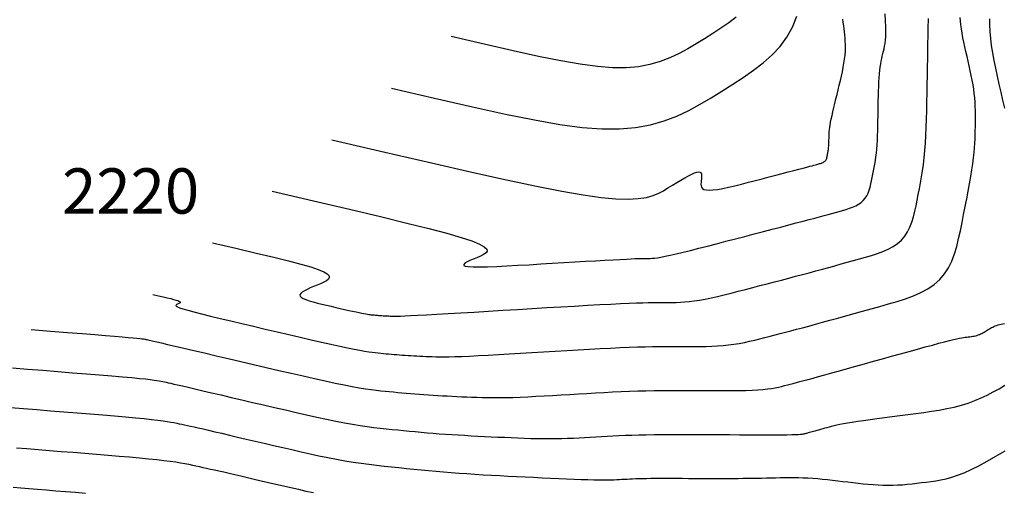
# Model space of a CAD drawing. Units: millimetres. Extents: x 193795 to 197928, y 8943600 to 8944624.
# Drawn here: x 194801 to 194866, y 8944019 to 8944051 of the extents above; entities that cross this region are included whole.
import ezdxf

# ---------------------------------------------------------------- set-up
doc = ezdxf.new("R2010")
doc.units = ezdxf.units.MM
for name, color, linetype in [('_cotas', 7, 'Continuous'), ('CNIVEL_M', 18, 'Continuous'), ('CNIVEL_S', 36, 'Continuous')]:
    doc.layers.add(name, color=color, linetype=linetype)
doc.styles.get("Standard").update_dxf_attribs({"font": 'romans.shx'})

msp = doc.modelspace()

# ---------------------------------------------------------------- linework, layer by layer
at = {"layer": 'CNIVEL_M'}
for points in [[(194817.765, 8944039.413), (194820.49, 8944038.777), (194822.872, 8944038.218), (194824.928, 8944037.731), (194826.679, 8944037.308), (194828.142, 8944036.942), (194829.336, 8944036.627), (194830.281, 8944036.355), (194830.996, 8944036.121), (194831.5, 8944035.917), (194831.819, 8944035.739), (194831.98, 8944035.584), (194832.008, 8944035.447), (194831.93, 8944035.326), (194831.773, 8944035.216), (194831.564, 8944035.113), (194831.327, 8944035.014), (194831.089, 8944034.917), (194830.867, 8944034.821), (194830.676, 8944034.73), (194830.533, 8944034.646), (194830.453, 8944034.57), (194830.451, 8944034.506), (194830.545, 8944034.456), (194830.749, 8944034.421), (194831.074, 8944034.404), (194831.509, 8944034.402), (194832.039, 8944034.414), (194832.648, 8944034.437), (194833.321, 8944034.47), (194834.04, 8944034.509), (194834.791, 8944034.552), (194835.558, 8944034.598), (194836.326, 8944034.644), (194837.084, 8944034.689), (194837.821, 8944034.733), (194838.527, 8944034.775), (194839.191, 8944034.814), (194839.804, 8944034.849), (194840.355, 8944034.88), (194840.833, 8944034.905), (194841.232, 8944034.925), (194841.559, 8944034.94), (194841.823, 8944034.951), (194842.036, 8944034.958), (194842.208, 8944034.961), (194842.349, 8944034.963), (194842.469, 8944034.963), (194842.578, 8944034.963), (194842.687, 8944034.963), (194842.805, 8944034.965), (194842.938, 8944034.973), (194843.096, 8944034.988), (194843.287, 8944035.013), (194843.518, 8944035.051), (194843.797, 8944035.105), (194844.134, 8944035.176), (194844.532, 8944035.267), (194844.988, 8944035.376), (194845.492, 8944035.5), (194846.036, 8944035.637), (194846.613, 8944035.784), (194847.215, 8944035.938), (194847.833, 8944036.098), (194848.458, 8944036.26), (194849.085, 8944036.423), (194849.705, 8944036.584), (194850.312, 8944036.741), (194850.901, 8944036.895), (194851.466, 8944037.042), (194851.999, 8944037.181), (194852.496, 8944037.312), (194852.949, 8944037.431), (194853.355, 8944037.539), (194853.718, 8944037.636), (194854.044, 8944037.724), (194854.339, 8944037.805), (194854.609, 8944037.879), (194854.861, 8944037.948), (194855.1, 8944038.015), (194855.333, 8944038.08), (194855.565, 8944038.145), (194855.794, 8944038.212), (194856.017, 8944038.285), (194856.231, 8944038.364), (194856.433, 8944038.453), (194856.62, 8944038.553), (194856.79, 8944038.668), (194856.939, 8944038.799), (194857.065, 8944038.948), (194857.171, 8944039.114), (194857.259, 8944039.294), (194857.332, 8944039.485), (194857.393, 8944039.686), (194857.446, 8944039.895), (194857.492, 8944040.107), (194857.536, 8944040.323), (194857.579, 8944040.539), (194857.621, 8944040.756), (194857.663, 8944040.978), (194857.702, 8944041.205), (194857.739, 8944041.44), (194857.773, 8944041.684), (194857.804, 8944041.939), (194857.83, 8944042.208), (194857.852, 8944042.49), (194857.87, 8944042.786), (194857.884, 8944043.094), (194857.895, 8944043.41), (194857.904, 8944043.735), (194857.911, 8944044.064), (194857.917, 8944044.398), (194857.922, 8944044.733), (194857.928, 8944045.069), (194857.934, 8944045.401), (194857.94, 8944045.728), (194857.949, 8944046.047), (194857.959, 8944046.354), (194857.972, 8944046.648), (194857.989, 8944046.925), (194858.009, 8944047.183), (194858.032, 8944047.419), (194858.06, 8944047.636), (194858.091, 8944047.837), (194858.124, 8944048.023), (194858.159, 8944048.199), (194858.196, 8944048.366), (194858.234, 8944048.528), (194858.273, 8944048.687), (194858.311, 8944048.846), (194858.347, 8944049.015), (194858.379, 8944049.201), (194858.405, 8944049.413), (194858.424, 8944049.659), (194858.432, 8944049.949), (194858.429, 8944050.291), (194858.411, 8944050.694), (194858.378, 8944051.163)], [(194800.41, 8944025.093), (194801.271, 8944025.025), (194802.157, 8944024.955), (194803.055, 8944024.884), (194803.953, 8944024.813), (194804.839, 8944024.743), (194805.703, 8944024.673), (194806.532, 8944024.606), (194807.316, 8944024.54), (194808.042, 8944024.477), (194808.7, 8944024.418), (194809.278, 8944024.362), (194809.768, 8944024.31), (194810.179, 8944024.262), (194810.521, 8944024.218), (194810.805, 8944024.176), (194811.044, 8944024.136), (194811.249, 8944024.098), (194811.431, 8944024.061), (194811.601, 8944024.024), (194811.771, 8944023.987), (194811.947, 8944023.949), (194812.138, 8944023.907), (194812.349, 8944023.86), (194812.588, 8944023.807), (194812.861, 8944023.745), (194813.176, 8944023.673), (194813.54, 8944023.59), (194813.957, 8944023.494), (194814.422, 8944023.386), (194814.928, 8944023.269), (194815.469, 8944023.143), (194816.038, 8944023.01), (194816.628, 8944022.873), (194817.231, 8944022.732), (194817.842, 8944022.589), (194818.453, 8944022.447), (194819.062, 8944022.305), (194819.668, 8944022.167), (194820.268, 8944022.034), (194820.86, 8944021.906), (194821.443, 8944021.786), (194822.014, 8944021.674), (194822.572, 8944021.574), (194823.115, 8944021.484), (194823.645, 8944021.405), (194824.163, 8944021.335), (194824.672, 8944021.273), (194825.173, 8944021.216), (194825.669, 8944021.164), (194826.16, 8944021.115), (194826.65, 8944021.067), (194827.14, 8944021.02), (194827.631, 8944020.973), (194828.124, 8944020.927), (194828.621, 8944020.881), (194829.122, 8944020.837), (194829.629, 8944020.795), (194830.144, 8944020.754), (194830.666, 8944020.716), (194831.198, 8944020.68), (194831.737, 8944020.646), (194832.284, 8944020.615), (194832.837, 8944020.585), (194833.394, 8944020.556), (194833.955, 8944020.528), (194834.518, 8944020.501), (194835.082, 8944020.474), (194835.646, 8944020.448), (194836.203, 8944020.421), (194836.748, 8944020.396), (194837.274, 8944020.373), (194837.776, 8944020.352), (194838.246, 8944020.334), (194838.68, 8944020.32), (194839.07, 8944020.309), (194839.412, 8944020.303), (194839.711, 8944020.301), (194839.973, 8944020.302), (194840.204, 8944020.306), (194840.41, 8944020.313), (194840.597, 8944020.321), (194840.772, 8944020.331), (194840.941, 8944020.341), (194841.109, 8944020.351), (194841.281, 8944020.361), (194841.46, 8944020.37), (194841.648, 8944020.379), (194841.85, 8944020.387), (194842.069, 8944020.394), (194842.308, 8944020.4), (194842.57, 8944020.405), (194842.858, 8944020.408), (194843.17, 8944020.41), (194843.502, 8944020.411), (194843.851, 8944020.411), (194844.213, 8944020.41), (194844.585, 8944020.409), (194844.964, 8944020.407), (194845.346, 8944020.405), (194845.728, 8944020.403), (194846.109, 8944020.401), (194846.488, 8944020.4), (194846.863, 8944020.398), (194847.233, 8944020.398), (194847.596, 8944020.398), (194847.952, 8944020.399), (194848.299, 8944020.4), (194848.635, 8944020.403), (194848.963, 8944020.407), (194849.284, 8944020.411), (194849.598, 8944020.417), (194849.906, 8944020.422), (194850.211, 8944020.428), (194850.514, 8944020.435), (194850.815, 8944020.441), (194851.116, 8944020.448), (194851.418, 8944020.453), (194851.72, 8944020.458), (194852.025, 8944020.46), (194852.331, 8944020.459), (194852.64, 8944020.454), (194852.953, 8944020.445), (194853.27, 8944020.431), (194853.591, 8944020.411), (194853.915, 8944020.386), (194854.243, 8944020.356), (194854.574, 8944020.323), (194854.907, 8944020.286), (194855.242, 8944020.248), (194855.578, 8944020.208), (194855.914, 8944020.167), (194856.251, 8944020.127), (194856.587, 8944020.088), (194856.922, 8944020.051), (194857.257, 8944020.018), (194857.589, 8944019.99), (194857.92, 8944019.968), (194858.249, 8944019.954), (194858.576, 8944019.949), (194858.899, 8944019.953), (194859.22, 8944019.967), (194859.539, 8944019.987), (194859.856, 8944020.015), (194860.172, 8944020.047), (194860.486, 8944020.083), (194860.8, 8944020.121), (194861.113, 8944020.161), (194861.428, 8944020.202), (194861.748, 8944020.249), (194862.078, 8944020.308), (194862.426, 8944020.384), (194862.795, 8944020.485), (194863.191, 8944020.615), (194863.621, 8944020.781), (194864.089, 8944020.988), (194864.599, 8944021.241), (194865.148, 8944021.535), (194865.729, 8944021.865), (194866.338, 8944022.225)]]:
    msp.add_lwpolyline(points, dxfattribs=at)
at = {"layer": 'CNIVEL_S'}
for points in [[(194809.855, 8944032.583), (194810.216, 8944032.499), (194810.531, 8944032.425), (194810.803, 8944032.36), (194811.032, 8944032.303), (194811.223, 8944032.253), (194811.376, 8944032.209), (194811.494, 8944032.17), (194811.579, 8944032.135), (194811.633, 8944032.103), (194811.66, 8944032.073), (194811.665, 8944032.046), (194811.65, 8944032.02), (194811.62, 8944031.996), (194811.578, 8944031.973), (194811.528, 8944031.95), (194811.475, 8944031.928), (194811.423, 8944031.906), (194811.384, 8944031.881), (194811.372, 8944031.851), (194811.398, 8944031.813), (194811.477, 8944031.765), (194811.621, 8944031.705), (194811.844, 8944031.63), (194812.158, 8944031.537), (194812.572, 8944031.425), (194813.078, 8944031.296), (194813.662, 8944031.151), (194814.312, 8944030.994), (194815.014, 8944030.826), (194815.755, 8944030.652), (194816.522, 8944030.472), (194817.303, 8944030.289), (194818.083, 8944030.107), (194818.855, 8944029.927), (194819.607, 8944029.753), (194820.331, 8944029.586), (194821.017, 8944029.43), (194821.655, 8944029.286), (194822.236, 8944029.158), (194822.751, 8944029.049), (194823.193, 8944028.959), (194823.568, 8944028.887), (194823.886, 8944028.831), (194824.157, 8944028.788), (194824.39, 8944028.755), (194824.594, 8944028.73), (194824.779, 8944028.71), (194824.954, 8944028.693), (194825.128, 8944028.676), (194825.303, 8944028.659), (194825.478, 8944028.643), (194825.655, 8944028.626), (194825.833, 8944028.611), (194826.013, 8944028.596), (194826.196, 8944028.581), (194826.382, 8944028.568), (194826.571, 8944028.555), (194826.763, 8944028.543), (194826.957, 8944028.532), (194827.153, 8944028.521), (194827.352, 8944028.511), (194827.551, 8944028.501), (194827.751, 8944028.491), (194827.952, 8944028.482), (194828.154, 8944028.472), (194828.365, 8944028.464), (194828.594, 8944028.457), (194828.85, 8944028.453), (194829.142, 8944028.452), (194829.478, 8944028.456), (194829.869, 8944028.465), (194830.322, 8944028.48), (194830.843, 8944028.502), (194831.428, 8944028.53), (194832.066, 8944028.563), (194832.749, 8944028.601), (194833.468, 8944028.642), (194834.214, 8944028.686), (194834.977, 8944028.731), (194835.75, 8944028.777), (194836.523, 8944028.824), (194837.29, 8944028.869), (194838.045, 8944028.913), (194838.781, 8944028.955), (194839.493, 8944028.994), (194840.174, 8944029.029), (194840.819, 8944029.059), (194841.421, 8944029.084), (194841.976, 8944029.104), (194842.488, 8944029.118), (194842.964, 8944029.127), (194843.409, 8944029.133), (194843.829, 8944029.136), (194844.232, 8944029.136), (194844.622, 8944029.135), (194845.006, 8944029.133), (194845.388, 8944029.131), (194845.77, 8944029.131), (194846.151, 8944029.133), (194846.529, 8944029.14), (194846.905, 8944029.152), (194847.277, 8944029.171), (194847.644, 8944029.198), (194848.006, 8944029.236), (194848.363, 8944029.284), (194848.715, 8944029.341), (194849.062, 8944029.407), (194849.405, 8944029.48), (194849.746, 8944029.559), (194850.085, 8944029.642), (194850.422, 8944029.727), (194850.758, 8944029.814), (194851.095, 8944029.902), (194851.435, 8944029.99), (194851.783, 8944030.081), (194852.142, 8944030.175), (194852.516, 8944030.274), (194852.908, 8944030.379), (194853.323, 8944030.49), (194853.764, 8944030.609), (194854.233, 8944030.737), (194854.728, 8944030.873), (194855.246, 8944031.016), (194855.782, 8944031.164), (194856.333, 8944031.317), (194856.895, 8944031.474), (194857.464, 8944031.632), (194858.037, 8944031.792), (194858.61, 8944031.953), (194859.175, 8944032.12), (194859.726, 8944032.298), (194860.254, 8944032.494), (194860.754, 8944032.713), (194861.217, 8944032.962), (194861.636, 8944033.245), (194862.004, 8944033.569), (194862.317, 8944033.938), (194862.578, 8944034.347), (194862.795, 8944034.792), (194862.976, 8944035.265), (194863.127, 8944035.762), (194863.257, 8944036.276), (194863.372, 8944036.802), (194863.48, 8944037.334), (194863.586, 8944037.866), (194863.691, 8944038.394), (194863.792, 8944038.913), (194863.889, 8944039.42), (194863.979, 8944039.91), (194864.062, 8944040.379), (194864.134, 8944040.822), (194864.196, 8944041.236), (194864.245, 8944041.618), (194864.283, 8944041.97), (194864.311, 8944042.297), (194864.332, 8944042.603), (194864.346, 8944042.892), (194864.355, 8944043.168), (194864.361, 8944043.436), (194864.365, 8944043.7), (194864.369, 8944043.963), (194864.372, 8944044.227), (194864.372, 8944044.492), (194864.369, 8944044.76), (194864.36, 8944045.032), (194864.346, 8944045.307), (194864.325, 8944045.588), (194864.295, 8944045.875), (194864.256, 8944046.168), (194864.209, 8944046.467), (194864.155, 8944046.771), (194864.094, 8944047.079), (194864.029, 8944047.391), (194863.96, 8944047.705), (194863.889, 8944048.021), (194863.816, 8944048.337), (194863.744, 8944048.654), (194863.673, 8944048.968), (194863.606, 8944049.277), (194863.543, 8944049.58), (194863.486, 8944049.873), (194863.438, 8944050.155), (194863.399, 8944050.423), (194863.371, 8944050.675), (194863.355, 8944050.909)], [(194813.81, 8944035.998), (194815.353, 8944035.638), (194816.7, 8944035.321), (194817.86, 8944035.043), (194818.842, 8944034.8), (194819.655, 8944034.586), (194820.309, 8944034.399), (194820.813, 8944034.232), (194821.176, 8944034.082), (194821.408, 8944033.945), (194821.526, 8944033.819), (194821.544, 8944033.701), (194821.481, 8944033.592), (194821.351, 8944033.488), (194821.173, 8944033.389), (194820.961, 8944033.293), (194820.733, 8944033.198), (194820.503, 8944033.104), (194820.282, 8944033.01), (194820.078, 8944032.917), (194819.899, 8944032.825), (194819.754, 8944032.734), (194819.651, 8944032.645), (194819.599, 8944032.558), (194819.606, 8944032.474), (194819.678, 8944032.392), (194819.809, 8944032.312), (194819.99, 8944032.235), (194820.214, 8944032.159), (194820.471, 8944032.085), (194820.754, 8944032.011), (194821.054, 8944031.938), (194821.362, 8944031.866), (194821.671, 8944031.794), (194821.976, 8944031.723), (194822.274, 8944031.654), (194822.56, 8944031.588), (194822.831, 8944031.526), (194823.084, 8944031.469), (194823.314, 8944031.419), (194823.518, 8944031.375), (194823.692, 8944031.34), (194823.841, 8944031.311), (194823.967, 8944031.289), (194824.074, 8944031.272), (194824.166, 8944031.259), (194824.246, 8944031.249), (194824.32, 8944031.241), (194824.389, 8944031.234), (194824.458, 8944031.228), (194824.527, 8944031.221), (194824.596, 8944031.215), (194824.666, 8944031.208), (194824.737, 8944031.202), (194824.808, 8944031.196), (194824.88, 8944031.19), (194824.954, 8944031.185), (194825.029, 8944031.18), (194825.105, 8944031.175), (194825.181, 8944031.171), (194825.259, 8944031.166), (194825.337, 8944031.162), (194825.416, 8944031.159), (194825.496, 8944031.155), (194825.575, 8944031.151), (194825.657, 8944031.147), (194825.752, 8944031.145), (194825.876, 8944031.144), (194826.042, 8944031.146), (194826.264, 8944031.152), (194826.556, 8944031.163), (194826.932, 8944031.18), (194827.406, 8944031.204), (194827.987, 8944031.235), (194828.667, 8944031.273), (194829.43, 8944031.317), (194830.264, 8944031.366), (194831.154, 8944031.418), (194832.086, 8944031.474), (194833.046, 8944031.531), (194834.019, 8944031.59), (194834.994, 8944031.648), (194835.957, 8944031.706), (194836.897, 8944031.761), (194837.802, 8944031.814), (194838.662, 8944031.863), (194839.465, 8944031.907), (194840.2, 8944031.946), (194840.855, 8944031.978), (194841.422, 8944032.004), (194841.909, 8944032.022), (194842.327, 8944032.035), (194842.689, 8944032.043), (194843.004, 8944032.048), (194843.286, 8944032.049), (194843.545, 8944032.049), (194843.792, 8944032.048), (194844.038, 8944032.047), (194844.288, 8944032.048), (194844.545, 8944032.053), (194844.813, 8944032.064), (194845.096, 8944032.083), (194845.397, 8944032.111), (194845.721, 8944032.152), (194846.07, 8944032.206), (194846.448, 8944032.275), (194846.851, 8944032.359), (194847.277, 8944032.454), (194847.721, 8944032.558), (194848.18, 8944032.671), (194848.65, 8944032.79), (194849.127, 8944032.913), (194849.608, 8944033.037), (194850.09, 8944033.162), (194850.57, 8944033.287), (194851.048, 8944033.411), (194851.522, 8944033.535), (194851.991, 8944033.658), (194852.454, 8944033.78), (194852.909, 8944033.901), (194853.356, 8944034.02), (194853.794, 8944034.138), (194854.223, 8944034.255), (194854.645, 8944034.37), (194855.06, 8944034.484), (194855.471, 8944034.598), (194855.878, 8944034.711), (194856.282, 8944034.824), (194856.685, 8944034.936), (194857.087, 8944035.049), (194857.484, 8944035.166), (194857.871, 8944035.291), (194858.242, 8944035.429), (194858.593, 8944035.583), (194858.919, 8944035.757), (194859.213, 8944035.956), (194859.472, 8944036.184), (194859.691, 8944036.443), (194859.874, 8944036.731), (194860.027, 8944037.043), (194860.154, 8944037.375), (194860.26, 8944037.724), (194860.351, 8944038.085), (194860.432, 8944038.455), (194860.508, 8944038.828), (194860.583, 8944039.203), (194860.656, 8944039.581), (194860.728, 8944039.966), (194860.796, 8944040.36), (194860.861, 8944040.767), (194860.92, 8944041.191), (194860.973, 8944041.634), (194861.019, 8944042.1), (194861.057, 8944042.591), (194861.088, 8944043.104), (194861.112, 8944043.638), (194861.132, 8944044.187), (194861.147, 8944044.75), (194861.159, 8944045.322), (194861.17, 8944045.901), (194861.179, 8944046.483), (194861.188, 8944047.065), (194861.197, 8944047.637), (194861.206, 8944048.191), (194861.214, 8944048.719), (194861.222, 8944049.211), (194861.23, 8944049.659), (194861.237, 8944050.053), (194861.243, 8944050.385), (194861.249, 8944050.648), (194861.254, 8944050.849)], [(194821.72, 8944042.827), (194825.231, 8944042.009), (194828.309, 8944041.296), (194830.988, 8944040.683), (194833.299, 8944040.168), (194835.279, 8944039.746), (194836.96, 8944039.413), (194838.376, 8944039.166), (194839.56, 8944038.999), (194840.546, 8944038.909), (194841.359, 8944038.887), (194842.024, 8944038.922), (194842.566, 8944039.006), (194843.009, 8944039.128), (194843.378, 8944039.28), (194843.697, 8944039.451), (194843.992, 8944039.631), (194844.282, 8944039.812), (194844.568, 8944039.988), (194844.843, 8944040.155), (194845.105, 8944040.308), (194845.347, 8944040.442), (194845.565, 8944040.553), (194845.755, 8944040.635), (194845.911, 8944040.684), (194846.03, 8944040.696), (194846.116, 8944040.676), (194846.173, 8944040.627), (194846.207, 8944040.555), (194846.221, 8944040.464), (194846.221, 8944040.359), (194846.211, 8944040.244), (194846.196, 8944040.125), (194846.182, 8944040.005), (194846.175, 8944039.889), (194846.184, 8944039.781), (194846.215, 8944039.684), (194846.275, 8944039.602), (194846.373, 8944039.538), (194846.516, 8944039.498), (194846.712, 8944039.483), (194846.965, 8944039.498), (194847.27, 8944039.538), (194847.62, 8944039.602), (194848.007, 8944039.684), (194848.425, 8944039.781), (194848.865, 8944039.889), (194849.319, 8944040.005), (194849.782, 8944040.125), (194850.244, 8944040.245), (194850.7, 8944040.363), (194851.144, 8944040.478), (194851.569, 8944040.588), (194851.968, 8944040.692), (194852.337, 8944040.788), (194852.667, 8944040.874), (194852.954, 8944040.949), (194853.192, 8944041.012), (194853.387, 8944041.063), (194853.543, 8944041.105), (194853.669, 8944041.138), (194853.769, 8944041.165), (194853.85, 8944041.187), (194853.919, 8944041.206), (194853.981, 8944041.224), (194854.043, 8944041.241), (194854.103, 8944041.259), (194854.162, 8944041.278), (194854.219, 8944041.299), (194854.272, 8944041.322), (194854.322, 8944041.349), (194854.366, 8944041.379), (194854.406, 8944041.414), (194854.439, 8944041.453), (194854.467, 8944041.497), (194854.49, 8944041.545), (194854.51, 8944041.595), (194854.526, 8944041.649), (194854.54, 8944041.704), (194854.552, 8944041.76), (194854.564, 8944041.817), (194854.575, 8944041.874), (194854.586, 8944041.932), (194854.597, 8944041.99), (194854.608, 8944042.05), (194854.618, 8944042.112), (194854.627, 8944042.177), (194854.635, 8944042.244), (194854.642, 8944042.315), (194854.647, 8944042.39), (194854.652, 8944042.468), (194854.656, 8944042.55), (194854.659, 8944042.633), (194854.661, 8944042.719), (194854.663, 8944042.806), (194854.665, 8944042.895), (194854.666, 8944042.983), (194854.668, 8944043.073), (194854.67, 8944043.165), (194854.675, 8944043.265), (194854.684, 8944043.374), (194854.697, 8944043.498), (194854.715, 8944043.637), (194854.741, 8944043.797), (194854.774, 8944043.981), (194854.816, 8944044.191), (194854.866, 8944044.424), (194854.923, 8944044.677), (194854.985, 8944044.947), (194855.052, 8944045.231), (194855.123, 8944045.524), (194855.196, 8944045.825), (194855.27, 8944046.129), (194855.343, 8944046.433), (194855.416, 8944046.735), (194855.485, 8944047.034), (194855.549, 8944047.329), (194855.608, 8944047.617), (194855.658, 8944047.896), (194855.7, 8944048.166), (194855.73, 8944048.424), (194855.749, 8944048.67), (194855.757, 8944048.905), (194855.755, 8944049.13), (194855.746, 8944049.346), (194855.731, 8944049.556), (194855.711, 8944049.761), (194855.687, 8944049.963), (194855.663, 8944050.163), (194855.638, 8944050.365), (194855.612, 8944050.577), (194855.586, 8944050.81)], [(194825.675, 8944046.242), (194828.524, 8944045.579), (194831.028, 8944045.006), (194833.224, 8944044.525), (194835.145, 8944044.136), (194836.826, 8944043.841), (194838.303, 8944043.642), (194839.609, 8944043.54), (194840.781, 8944043.537), (194841.849, 8944043.632), (194842.829, 8944043.815), (194843.733, 8944044.072), (194844.576, 8944044.392), (194845.368, 8944044.762), (194846.122, 8944045.17), (194846.852, 8944045.602), (194847.569, 8944046.047), (194848.282, 8944046.496), (194848.982, 8944046.952), (194849.659, 8944047.424), (194850.299, 8944047.918), (194850.891, 8944048.443), (194851.422, 8944049.006), (194851.88, 8944049.615), (194852.254, 8944050.278), (194852.535, 8944050.999)], [(194848.513, 8944050.942), (194848.022, 8944050.563), (194847.504, 8944050.201), (194846.966, 8944049.852), (194846.419, 8944049.508), (194845.87, 8944049.166), (194845.31, 8944048.834), (194844.732, 8944048.522), (194844.124, 8944048.238), (194843.478, 8944047.993), (194842.784, 8944047.795), (194842.033, 8944047.655), (194841.214, 8944047.583), (194840.316, 8944047.585), (194839.314, 8944047.663), (194838.181, 8944047.816), (194836.892, 8944048.042), (194835.419, 8944048.34), (194833.735, 8944048.709), (194831.814, 8944049.149), (194829.629, 8944049.657)], [(194866.313, 8944044.923), (194866.194, 8944045.445), (194866.072, 8944045.975), (194865.951, 8944046.506), (194865.832, 8944047.034), (194865.719, 8944047.556), (194865.615, 8944048.07), (194865.522, 8944048.573), (194865.444, 8944049.063), (194865.382, 8944049.535), (194865.341, 8944049.989), (194865.321, 8944050.421), (194865.321, 8944050.833)], [(194801.788, 8944030.252), (194803.068, 8944030.151), (194804.189, 8944030.062), (194805.163, 8944029.985), (194806, 8944029.918), (194806.712, 8944029.861), (194807.31, 8944029.813), (194807.805, 8944029.772), (194808.21, 8944029.737), (194808.534, 8944029.708), (194808.789, 8944029.684), (194808.984, 8944029.664), (194809.128, 8944029.648), (194809.233, 8944029.634), (194809.308, 8944029.622), (194809.363, 8944029.612), (194809.409, 8944029.603), (194809.454, 8944029.593), (194809.512, 8944029.58), (194809.595, 8944029.561), (194809.716, 8944029.534), (194809.887, 8944029.494), (194810.12, 8944029.44), (194810.429, 8944029.369), (194810.826, 8944029.277), (194811.318, 8944029.162), (194811.899, 8944029.027), (194812.554, 8944028.874), (194813.272, 8944028.706), (194814.041, 8944028.527), (194814.847, 8944028.338), (194815.678, 8944028.144), (194816.521, 8944027.947), (194817.365, 8944027.75), (194818.201, 8944027.556), (194819.018, 8944027.367), (194819.809, 8944027.186), (194820.565, 8944027.015), (194821.276, 8944026.858), (194821.935, 8944026.717), (194822.531, 8944026.594), (194823.06, 8944026.492), (194823.526, 8944026.409), (194823.939, 8944026.341), (194824.309, 8944026.287), (194824.642, 8944026.244), (194824.95, 8944026.208), (194825.239, 8944026.178), (194825.52, 8944026.151), (194825.799, 8944026.124), (194826.079, 8944026.097), (194826.36, 8944026.071), (194826.643, 8944026.045), (194826.929, 8944026.02), (194827.219, 8944025.995), (194827.512, 8944025.972), (194827.81, 8944025.95), (194828.113, 8944025.93), (194828.421, 8944025.911), (194828.733, 8944025.893), (194829.048, 8944025.876), (194829.366, 8944025.859), (194829.686, 8944025.843), (194830.007, 8944025.828), (194830.329, 8944025.813), (194830.651, 8944025.797), (194830.978, 8944025.783), (194831.312, 8944025.77), (194831.658, 8944025.76), (194832.02, 8944025.752), (194832.401, 8944025.749), (194832.806, 8944025.75), (194833.238, 8944025.757), (194833.7, 8944025.769), (194834.189, 8944025.787), (194834.702, 8944025.81), (194835.234, 8944025.836), (194835.782, 8944025.866), (194836.341, 8944025.897), (194836.909, 8944025.931), (194837.48, 8944025.965), (194838.052, 8944025.999), (194838.623, 8944026.033), (194839.193, 8944026.066), (194839.76, 8944026.096), (194840.324, 8944026.125), (194840.883, 8944026.15), (194841.438, 8944026.172), (194841.987, 8944026.19), (194842.531, 8944026.204), (194843.068, 8944026.213), (194843.601, 8944026.219), (194844.129, 8944026.223), (194844.655, 8944026.223), (194845.177, 8944026.223), (194845.699, 8944026.22), (194846.219, 8944026.218), (194846.739, 8944026.215), (194847.253, 8944026.213), (194847.757, 8944026.213), (194848.246, 8944026.215), (194848.714, 8944026.221), (194849.156, 8944026.231), (194849.567, 8944026.245), (194849.943, 8944026.265), (194850.278, 8944026.292), (194850.578, 8944026.324), (194850.847, 8944026.361), (194851.09, 8944026.402), (194851.312, 8944026.447), (194851.519, 8944026.494), (194851.716, 8944026.542), (194851.907, 8944026.592), (194852.099, 8944026.641), (194852.297, 8944026.693), (194852.508, 8944026.748), (194852.738, 8944026.809), (194852.993, 8944026.877), (194853.28, 8944026.954), (194853.606, 8944027.042), (194853.975, 8944027.143), (194854.394, 8944027.259), (194854.857, 8944027.386), (194855.358, 8944027.525), (194855.891, 8944027.673), (194856.449, 8944027.829), (194857.027, 8944027.989), (194857.617, 8944028.154), (194858.213, 8944028.32), (194858.809, 8944028.486), (194859.398, 8944028.65), (194859.971, 8944028.809), (194860.52, 8944028.961), (194861.039, 8944029.103), (194861.519, 8944029.233), (194861.952, 8944029.349), (194862.33, 8944029.448), (194862.649, 8944029.529), (194862.914, 8944029.592), (194863.132, 8944029.641), (194863.311, 8944029.679), (194863.459, 8944029.706), (194863.583, 8944029.727), (194863.692, 8944029.742), (194863.794, 8944029.755), (194863.894, 8944029.768), (194863.993, 8944029.782), (194864.092, 8944029.796), (194864.189, 8944029.812), (194864.284, 8944029.829), (194864.377, 8944029.85), (194864.467, 8944029.873), (194864.554, 8944029.899), (194864.637, 8944029.93), (194864.716, 8944029.963), (194864.793, 8944030), (194864.868, 8944030.039), (194864.941, 8944030.08), (194865.012, 8944030.123), (194865.082, 8944030.166), (194865.152, 8944030.21), (194865.222, 8944030.254), (194865.293, 8944030.298), (194865.365, 8944030.341), (194865.439, 8944030.382), (194865.517, 8944030.423), (194865.598, 8944030.461), (194865.684, 8944030.497), (194865.775, 8944030.53), (194865.872, 8944030.56), (194865.974, 8944030.588), (194866.081, 8944030.613), (194866.192, 8944030.636), (194866.306, 8944030.658)], [(194800.539, 8944027.716), (194801.55, 8944027.637), (194802.561, 8944027.557), (194803.558, 8944027.478), (194804.526, 8944027.401), (194805.452, 8944027.326), (194806.322, 8944027.255), (194807.12, 8944027.189), (194807.833, 8944027.128), (194808.447, 8944027.073), (194808.953, 8944027.025), (194809.359, 8944026.983), (194809.68, 8944026.947), (194809.93, 8944026.915), (194810.123, 8944026.886), (194810.274, 8944026.86), (194810.397, 8944026.836), (194810.505, 8944026.813), (194810.612, 8944026.79), (194810.73, 8944026.764), (194810.867, 8944026.734), (194811.032, 8944026.697), (194811.237, 8944026.651), (194811.491, 8944026.593), (194811.803, 8944026.521), (194812.183, 8944026.433), (194812.637, 8944026.328), (194813.16, 8944026.206), (194813.741, 8944026.071), (194814.371, 8944025.924), (194815.039, 8944025.768), (194815.737, 8944025.605), (194816.455, 8944025.438), (194817.181, 8944025.268), (194817.909, 8944025.098), (194818.632, 8944024.931), (194819.343, 8944024.767), (194820.039, 8944024.61), (194820.712, 8944024.461), (194821.36, 8944024.322), (194821.974, 8944024.196), (194822.551, 8944024.084), (194823.087, 8944023.988), (194823.585, 8944023.907), (194824.051, 8944023.838), (194824.49, 8944023.78), (194824.908, 8944023.73), (194825.309, 8944023.686), (194825.7, 8944023.647), (194826.085, 8944023.609), (194826.469, 8944023.572), (194826.855, 8944023.535), (194827.242, 8944023.499), (194827.632, 8944023.463), (194828.026, 8944023.428), (194828.424, 8944023.395), (194828.828, 8944023.363), (194829.238, 8944023.333), (194829.655, 8944023.305), (194830.079, 8944023.279), (194830.508, 8944023.254), (194830.942, 8944023.23), (194831.38, 8944023.208), (194831.82, 8944023.186), (194832.262, 8944023.164), (194832.705, 8944023.143), (194833.148, 8944023.122), (194833.59, 8944023.102), (194834.03, 8944023.083), (194834.466, 8944023.067), (194834.898, 8944023.052), (194835.324, 8944023.042), (194835.743, 8944023.035), (194836.154, 8944023.033), (194836.556, 8944023.036), (194836.95, 8944023.044), (194837.337, 8944023.056), (194837.719, 8944023.071), (194838.096, 8944023.089), (194838.469, 8944023.109), (194838.841, 8944023.131), (194839.211, 8944023.153), (194839.581, 8944023.175), (194839.957, 8944023.197), (194840.341, 8944023.218), (194840.738, 8944023.237), (194841.154, 8944023.256), (194841.592, 8944023.272), (194842.057, 8944023.285), (194842.554, 8944023.296), (194843.085, 8944023.304), (194843.648, 8944023.309), (194844.237, 8944023.312), (194844.849, 8944023.312), (194845.48, 8944023.311), (194846.123, 8944023.309), (194846.776, 8944023.306), (194847.433, 8944023.303), (194848.089, 8944023.299), (194848.736, 8944023.296), (194849.363, 8944023.293), (194849.962, 8944023.291), (194850.523, 8944023.29), (194851.035, 8944023.29), (194851.491, 8944023.292), (194851.879, 8944023.295), (194852.194, 8944023.3), (194852.442, 8944023.307), (194852.632, 8944023.315), (194852.774, 8944023.324), (194852.879, 8944023.335), (194852.954, 8944023.346), (194853.01, 8944023.357), (194853.057, 8944023.369), (194853.103, 8944023.38), (194853.15, 8944023.393), (194853.199, 8944023.406), (194853.254, 8944023.42), (194853.314, 8944023.436), (194853.382, 8944023.455), (194853.459, 8944023.475), (194853.547, 8944023.499), (194853.646, 8944023.527), (194853.756, 8944023.557), (194853.875, 8944023.59), (194854.001, 8944023.625), (194854.133, 8944023.662), (194854.27, 8944023.7), (194854.41, 8944023.739), (194854.551, 8944023.778), (194854.693, 8944023.818), (194854.842, 8944023.858), (194855.003, 8944023.899), (194855.181, 8944023.941), (194855.384, 8944023.985), (194855.617, 8944024.031), (194855.886, 8944024.079), (194856.197, 8944024.131), (194856.554, 8944024.186), (194856.953, 8944024.244), (194857.388, 8944024.305), (194857.853, 8944024.367), (194858.343, 8944024.432), (194858.85, 8944024.498), (194859.37, 8944024.565), (194859.895, 8944024.632), (194860.421, 8944024.699), (194860.945, 8944024.77), (194861.464, 8944024.845), (194861.975, 8944024.928), (194862.476, 8944025.021), (194862.965, 8944025.128), (194863.439, 8944025.249), (194863.895, 8944025.389), (194864.332, 8944025.549), (194864.752, 8944025.726), (194865.157, 8944025.919), (194865.55, 8944026.125), (194865.933, 8944026.341), (194866.308, 8944026.565)], [(194800.804, 8944022.43), (194801.505, 8944022.373), (194802.239, 8944022.315), (194802.999, 8944022.254), (194803.775, 8944022.193), (194804.56, 8944022.131), (194805.344, 8944022.069), (194806.121, 8944022.007), (194806.879, 8944021.946), (194807.612, 8944021.885), (194808.31, 8944021.825), (194808.965, 8944021.766), (194809.567, 8944021.708), (194810.109, 8944021.651), (194810.584, 8944021.596), (194810.999, 8944021.542), (194811.362, 8944021.489), (194811.681, 8944021.437), (194811.965, 8944021.386), (194812.224, 8944021.335), (194812.465, 8944021.285), (194812.697, 8944021.235), (194812.929, 8944021.184), (194813.165, 8944021.133), (194813.409, 8944021.08), (194813.666, 8944021.023), (194813.938, 8944020.963), (194814.232, 8944020.897), (194814.55, 8944020.826), (194814.897, 8944020.747), (194815.276, 8944020.66), (194815.683, 8944020.566), (194816.115, 8944020.466), (194816.568, 8944020.361), (194817.037, 8944020.252), (194817.518, 8944020.14), (194818.008, 8944020.025), (194818.502, 8944019.91), (194818.997, 8944019.795), (194819.493, 8944019.68), (194819.993, 8944019.568), (194820.497, 8944019.458)], [(194800.597, 8944019.83), (194801.096, 8944019.785), (194801.633, 8944019.738), (194802.203, 8944019.689), (194802.802, 8944019.639), (194803.426, 8944019.588), (194804.069, 8944019.537), (194804.726, 8944019.484), (194805.393, 8944019.431)]]:
    msp.add_lwpolyline(points, dxfattribs=at)

# ---------------------------------------------------------------- texts
at = {"layer": '_cotas'}
msp.add_text(' 2220', height=3, dxfattribs=at).set_placement((194802.916, 8944037.929))

doc.saveas('drawing.dxf')
